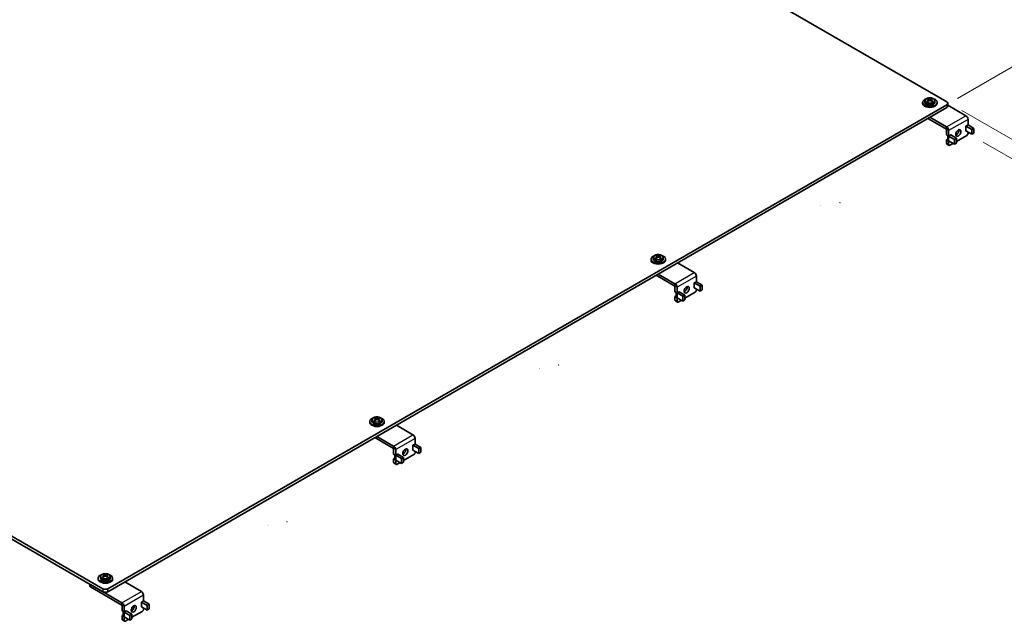
# Model space of a CAD drawing. Units: millimetres. Extents: x 0 to 2952, y 0 to 1546.
# Drawn here: x 98 to 196, y 148 to 208 of the extents above; entities that cross this region are included whole.
import ezdxf

# ---------------------------------------------------------------- set-up
doc = ezdxf.new("R2010")
doc.units = ezdxf.units.MM
doc.layers.get('Defpoints').update_dxf_attribs({"lineweight": 25})
for name, color, linetype, lineweight in [('Dimension (ISO)', 7, 'Continuous', 18), ('Visible (ISO)', 7, 'Continuous', 35), ('Visible Narrow (ISO)', 7, 'Continuous', 25)]:
    doc.layers.add(name, color=color, linetype=linetype, lineweight=lineweight)
doc.styles.add('Note Text (TK)', font='txt')
doc.dimstyles.new('Default - Method 1b (TK)', dxfattribs={"dimtxt": 2.5, "dimasz": 2.5, "dimexe": 1, "dimexo": 1.5, "dimgap": 1, "dimtad": 1, "dimtoh": 1, "dimrnd": 1e-08, "dimdsep": 46, "dimtxsty": 'Note Text (TK)', "dimcen": 0.09, "dimdle": 5, "dimclrd": 100, "dimclre": 100, "dimclrt": 7, "dimadec": 1, "dimazin": 1, "dimtfac": 1, "dimtmove": 0, "dimatfit": 3, "dimfxl": 1, "dimtolj": 1, "dimlwd": -1, "dimlwe": -1, "dimarcsym": 0})

# ---------------------------------------------------------------- blocks, each defined once
blk = doc.blocks.new('*D6')
at = {"layer": 'Defpoints', "color": 0}
for p in [(190.454, 200.196), (192.576, 197.041), (206.011, 189.285)]:
    blk.add_point(p, dxfattribs=at)
at = {"layer": 'Dimension (ISO)', "color": 100}
for p, q in [((206.011, 193.714), (206.011, 203.246)), ((191.954, 199.33), (207.011, 190.637)), ((194.076, 196.175), (207.011, 188.707)), ((206.011, 189.285), (206.011, 191.214)), ((206.011, 186.785), (206.011, 184.285))]:
    blk.add_line(p, q, dxfattribs=at)
for points in [[(205.594, 193.714), (206.427, 193.714), (206.011, 191.214)], [(205.594, 186.785), (206.427, 186.785), (206.011, 189.285)]]:
    blk.add_solid(points, dxfattribs=at)
at = {"layer": 'Dimension (ISO)', "color": 7, "insert": (203.761, 197.214), "char_height": 2.5, "attachment_point": 4, "rotation": 90, "style": 'Note Text (TK)'}
blk.add_mtext('\\A1;{\\Q30.000;\\W0.816;\\H0.816x; \\fＭＳ Ｐゴシック|b0|i0;\\H2.5000;14}', dxfattribs=at)

msp = doc.modelspace()

# ---------------------------------------------------------------- linework, layer by layer
at = {"layer": 'Dimension (ISO)', "color": 100}
msp.add_line((191.5151, 200.5114), (204.5966, 208.064), dxfattribs=at)
at = {"layer": 'Visible (ISO)'}
for p, q in [((106.8873, 248.4435), (190.4544, 200.1959)), ((188.0558, 200.0475), (188.0558, 200.1217)), ((188.2831, 200.2554), (188.2831, 200.1217)), ((188.5898, 200.212), (188.6219, 200.2306)), ((188.5979, 200.4527), (188.5979, 200.5274)), ((188.6529, 200.2702), (188.6529, 200.411)), ((188.6529, 200.3988), (188.7188, 200.3607)), ((188.8474, 200.3607), (188.9133, 200.3988)), ((188.9133, 200.2702), (188.9133, 200.411)), ((188.9443, 200.2306), (188.9763, 200.212)), ((188.9682, 200.4527), (188.9682, 200.5274)), ((189.2831, 200.2554), (189.2831, 200.1217)), ((189.5104, 200.0475), (189.5104, 200.1217)), ((106.373, 151.6515), (22.8058, 199.899)), ((22.8058, 199.6021), (106.373, 151.3546)), ((190.4544, 199.899), (106.8873, 151.6515)), ((106.8873, 151.3546), (190.4544, 199.6021)), ((190.5609, 200.0475), (190.5609, 199.7506)), ((190.5609, 199.8375), (192.3699, 198.7931)), ((188.5774, 198.5184), (190.4414, 197.4422)), ((190.4414, 197.6797), (188.7831, 198.6372)), ((192.5757, 198.4366), (192.5757, 197.8741)), ((190.4416, 196.8795), (190.4416, 197.442)), ((190.6473, 196.7607), (190.6473, 197.3232)), ((192.3688, 197.7546), (192.5757, 197.8741)), ((192.3688, 197.7531), (192.3688, 197.7546)), ((192.37, 197.7539), (192.3688, 197.7531)), ((192.3688, 197.2781), (192.37, 197.2788)), ((192.3715, 197.2782), (192.3688, 197.2766)), ((192.3688, 197.2766), (192.3688, 197.2781)), ((192.9487, 197.4199), (192.3703, 197.7539)), ((192.9487, 196.9449), (192.3703, 197.2788)), ((193.1544, 197.5387), (192.576, 197.8726)), ((192.9487, 197.4199), (193.1544, 197.5387)), ((192.9487, 196.9449), (192.9487, 197.4199)), ((193.1544, 197.0636), (193.1544, 197.5387)), ((190.4416, 196.8795), (190.6473, 196.7607)), ((190.4416, 196.4015), (190.562, 196.471)), ((190.4416, 196.0467), (190.4416, 196.4015)), ((190.6473, 196.2827), (190.4416, 196.4015)), ((190.562, 196.4029), (190.562, 196.8099)), ((190.6473, 196.7607), (190.8543, 196.8802)), ((190.6473, 196.7591), (191.2257, 196.4251)), ((191.2257, 195.9501), (190.6473, 196.284)), ((190.6484, 196.2834), (190.6473, 196.2827)), ((190.6473, 195.9279), (190.6473, 196.2827)), ((190.8543, 196.8787), (190.853, 196.8795)), ((190.8543, 196.8787), (190.853, 196.878)), ((191.4314, 196.5439), (190.853, 196.8779)), ((190.8543, 196.8802), (190.8543, 196.8787)), ((191.4314, 196.5439), (191.2257, 196.4251)), ((191.2257, 196.4251), (191.2257, 195.9501)), ((192.4472, 196.8186), (191.4314, 196.2322)), ((191.4314, 196.5439), (191.4314, 196.0689)), ((192.5757, 197.1602), (192.5757, 197.0413)), ((192.9487, 196.9449), (193.1544, 197.0636)), ((190.4792, 195.9634), (190.6849, 195.8447)), ((191.0843, 196.0317), (190.7758, 195.8537)), ((191.4314, 196.0689), (191.2257, 195.9501)), ((160.9929, 184.4227), (160.9929, 184.4969)), ((161.2202, 184.6306), (161.2202, 184.4969)), ((161.5269, 184.5873), (161.559, 184.6058)), ((161.535, 184.8279), (161.535, 184.9026)), ((161.59, 184.6454), (161.59, 184.7862)), ((161.59, 184.774), (161.6559, 184.736)), ((161.7845, 184.736), (161.8504, 184.774)), ((161.8504, 184.6454), (161.8504, 184.7862)), ((161.8814, 184.6058), (161.9134, 184.5873)), ((161.9053, 184.8279), (161.9053, 184.9026)), ((162.2202, 184.6306), (162.2202, 184.4969)), ((162.4475, 184.4227), (162.4475, 184.4969)), ((163.6487, 184.1258), (165.307, 183.1684)), ((161.5145, 182.8936), (163.3785, 181.8174)), ((163.3785, 182.0549), (161.7202, 183.0124)), ((165.5128, 182.8118), (165.5128, 182.2493)), ((163.3787, 181.2547), (163.3787, 181.8172)), ((163.5844, 181.1359), (163.5844, 181.6984)), ((165.3059, 182.1298), (165.5128, 182.2493)), ((165.3059, 182.1284), (165.3059, 182.1298)), ((165.3071, 182.1291), (165.3059, 182.1284)), ((165.3059, 181.6533), (165.3071, 181.654)), ((165.3086, 181.6534), (165.3059, 181.6518)), ((165.3059, 181.6518), (165.3059, 181.6533)), ((165.8858, 181.7952), (165.3074, 182.1291)), ((165.8858, 181.3201), (165.3074, 181.654)), ((165.5128, 181.5354), (165.5128, 181.4165)), ((166.0915, 181.9139), (165.5131, 182.2479)), ((165.8858, 181.7952), (166.0915, 181.9139)), ((165.8858, 181.3201), (165.8858, 181.7952)), ((166.0915, 181.4389), (166.0915, 181.9139)), ((163.3787, 181.2547), (163.5844, 181.1359)), ((163.3787, 180.7767), (163.4991, 180.8462)), ((163.3787, 180.4219), (163.3787, 180.7767)), ((163.5844, 180.6579), (163.3787, 180.7767)), ((163.4991, 180.7781), (163.4991, 181.1852)), ((163.5844, 181.1359), (163.7914, 181.2555)), ((163.5844, 181.1343), (164.1628, 180.8004)), ((164.1628, 180.3253), (163.5844, 180.6593)), ((163.5855, 180.6586), (163.5844, 180.6579)), ((163.5844, 180.3031), (163.5844, 180.6579)), ((163.7914, 181.254), (163.7901, 181.2547)), ((163.7914, 181.254), (163.7901, 181.2532)), ((164.3685, 180.9191), (163.7901, 181.2531)), ((163.7914, 181.2555), (163.7914, 181.254)), ((164.3685, 180.9191), (164.1628, 180.8004)), ((164.1628, 180.8004), (164.1628, 180.3253)), ((165.3843, 181.1938), (164.3685, 180.6074)), ((164.3685, 180.9191), (164.3685, 180.4441)), ((165.8858, 181.3201), (166.0915, 181.4389)), ((163.4163, 180.3386), (163.622, 180.2199)), ((164.0214, 180.407), (163.7129, 180.2289)), ((164.3685, 180.4441), (164.1628, 180.3253)), ((132.9658, 168.2412), (132.9658, 168.3155)), ((133.193, 168.4491), (133.193, 168.3155)), ((133.4998, 168.4058), (133.5319, 168.4243)), ((133.5079, 168.6464), (133.5079, 168.7211)), ((133.5628, 168.4639), (133.5628, 168.6048)), ((133.5628, 168.5925), (133.6288, 168.5545)), ((133.7573, 168.5545), (133.8233, 168.5925)), ((133.8233, 168.4639), (133.8233, 168.6048)), ((133.8542, 168.4243), (133.8863, 168.4058)), ((133.8782, 168.6464), (133.8782, 168.7211)), ((134.193, 168.4491), (134.193, 168.3155)), ((134.4203, 168.2412), (134.4203, 168.3155)), ((135.6215, 167.9443), (137.2799, 166.9869)), ((135.3514, 165.8735), (133.693, 166.8309)), ((133.4873, 166.7122), (135.3514, 165.6359)), ((137.2787, 165.9484), (137.4857, 166.0679)), ((137.2787, 165.9469), (137.2787, 165.9484)), ((137.28, 165.9476), (137.2787, 165.9469)), ((137.8587, 165.6137), (137.2803, 165.9476)), ((137.4857, 166.6304), (137.4857, 166.0679)), ((138.0644, 165.7324), (137.486, 166.0664)), ((135.3515, 165.0732), (135.3515, 165.6357)), ((135.3515, 165.0732), (135.5572, 164.9545)), ((135.472, 164.5966), (135.472, 165.0037)), ((135.5572, 164.9545), (135.5572, 165.517)), ((135.5572, 164.9545), (135.7642, 165.074)), ((135.5572, 164.9528), (136.1356, 164.6189)), ((135.7642, 165.0725), (135.7629, 165.0732)), ((135.7642, 165.0725), (135.7629, 165.0717)), ((136.3413, 164.7377), (135.7629, 165.0716)), ((135.7642, 165.074), (135.7642, 165.0725)), ((137.3571, 165.0124), (136.3413, 164.4259)), ((137.2787, 165.4718), (137.28, 165.4726)), ((137.2814, 165.4719), (137.2787, 165.4703)), ((137.2787, 165.4703), (137.2787, 165.4718)), ((137.8587, 165.1386), (137.2803, 165.4726)), ((137.4857, 165.354), (137.4857, 165.235)), ((137.8587, 165.6137), (138.0644, 165.7324)), ((137.8587, 165.1386), (137.8587, 165.6137)), ((137.8587, 165.1386), (138.0644, 165.2574)), ((138.0644, 165.2574), (138.0644, 165.7324)), ((135.3515, 164.5952), (135.472, 164.6647)), ((135.3515, 164.2404), (135.3515, 164.5952)), ((135.5572, 164.4764), (135.3515, 164.5952)), ((135.3892, 164.1572), (135.5949, 164.0384)), ((136.1356, 164.1438), (135.5572, 164.4778)), ((135.5584, 164.4771), (135.5572, 164.4764)), ((135.5572, 164.1216), (135.5572, 164.4764)), ((135.9942, 164.2255), (135.6858, 164.0474)), ((136.3413, 164.7377), (136.1356, 164.6189)), ((136.1356, 164.6189), (136.1356, 164.1438)), ((136.3413, 164.2626), (136.1356, 164.1438)), ((136.3413, 164.7377), (136.3413, 164.2626)), ((106.445, 153.0216), (106.445, 153.0963)), ((106.8153, 153.0216), (106.8153, 153.0963)), ((105.0984, 151.8965), (105.0984, 152.0905)), ((108.2885, 150.2487), (105.1516, 152.0598)), ((105.9029, 152.6165), (105.9029, 152.6907)), ((106.1301, 152.8244), (106.1301, 152.6907)), ((106.4369, 152.781), (106.469, 152.7995)), ((106.4999, 152.8391), (106.4999, 152.98)), ((106.4999, 152.9678), (106.5658, 152.9297)), ((106.6944, 152.9297), (106.7604, 152.9678)), ((106.7604, 152.8391), (106.7604, 152.98)), ((106.7913, 152.7995), (106.8234, 152.781)), ((107.1301, 152.8244), (107.1301, 152.6907)), ((107.3574, 152.6165), (107.3574, 152.6907)), ((108.5586, 152.3196), (110.217, 151.3621)), ((105.1516, 151.8222), (108.2885, 150.0112)), ((110.2158, 150.3236), (110.4228, 150.4431)), ((110.2158, 150.3221), (110.2158, 150.3236)), ((110.2171, 150.3228), (110.2158, 150.3221)), ((110.7958, 149.9889), (110.2173, 150.3228)), ((110.4228, 151.0056), (110.4228, 150.4431)), ((111.0015, 150.1077), (110.4231, 150.4416)), ((110.7958, 149.9889), (111.0015, 150.1077)), ((111.0015, 149.6326), (111.0015, 150.1077)), ((108.2886, 149.4485), (108.2886, 150.0109)), ((108.2886, 149.4485), (108.4943, 149.3297)), ((108.4091, 148.9718), (108.4091, 149.3789)), ((108.4943, 149.3297), (108.4943, 149.8922)), ((108.4943, 149.3297), (108.7013, 149.4492)), ((108.4943, 149.3281), (109.0727, 148.9941)), ((108.7013, 149.4477), (108.7, 149.4485)), ((108.7013, 149.4477), (108.7, 149.447)), ((109.2784, 149.1129), (108.7, 149.4468)), ((108.7013, 149.4492), (108.7013, 149.4477)), ((109.2784, 149.1129), (109.0727, 148.9941)), ((110.2942, 149.3876), (109.2784, 148.8011)), ((109.2784, 149.1129), (109.2784, 148.6378)), ((110.2158, 149.8471), (110.2171, 149.8478)), ((110.2185, 149.8471), (110.2158, 149.8456)), ((110.2158, 149.8456), (110.2158, 149.8471)), ((110.7958, 149.5138), (110.2173, 149.8478)), ((110.4228, 149.7292), (110.4228, 149.6103)), ((110.7958, 149.5138), (110.7958, 149.9889)), ((110.7958, 149.5138), (111.0015, 149.6326)), ((108.2886, 148.9704), (108.4091, 149.04)), ((108.2886, 148.6156), (108.2886, 148.9704)), ((108.4943, 148.8517), (108.2886, 148.9704)), ((108.3263, 148.5324), (108.532, 148.4136)), ((109.0727, 148.5191), (108.4943, 148.853)), ((108.4955, 148.8523), (108.4943, 148.8517)), ((108.4943, 148.4969), (108.4943, 148.8517)), ((108.9313, 148.6007), (108.6229, 148.4226)), ((109.0727, 148.9941), (109.0727, 148.5191)), ((109.2784, 148.6378), (109.0727, 148.5191))]:
    msp.add_line(p, q, dxfattribs=at)
for centre, start, end in [((192.3702, 197.2788), 30, 26.565051), ((190.8531, 196.8779), 210, 33.690068), ((177.8785, 189.8173), 330, 0), ((179.8073, 190.129), 30, 0), ((165.3073, 181.654), 30, 26.565051), ((163.7902, 181.2531), 210, 33.690068), ((149.8514, 173.6358), 330, 0), ((151.7801, 173.9476), 30, 0), ((135.7631, 165.0717), 210, 33.690068), ((137.2801, 165.4725), 30, 28.61046), ((122.7885, 158.011), 330, 0), ((124.7172, 158.3228), 30, 0), ((108.7002, 149.4469), 210, 26.565051), ((110.2172, 149.8477), 30, 32.471192)]:
    msp.add_arc(centre, 0.000148, start, end, dxfattribs=at)
for centre, major_axis, start_param, end_param in [((188.7831, 200.1217), (-0.7273, 0), 5.224879, 10.4830843), ((188.7831, 200.1217), (0.5, 0), 3.1415927, 6.2831853), ((188.5517, 199.8068), (0.4261, 0.7381), 0.7085235, 0.8622728), ((188.7368, 199.6465), (-0.4553, 0.7886), 5.6703553, 5.8654111), ((188.7368, 199.6999), (0.4553, 0.7886), 0.9579663, 1.1530221), ((188.5517, 199.5396), (-0.4261, 0.7381), 5.4209125, 5.5746618), ((188.8294, 199.6999), (0.4553, -0.7886), 2.5287627, 2.7238185), ((188.8294, 199.6465), (-0.4553, -0.7886), 4.099559, 4.2946148), ((188.562, 200.2702), (0.0909, 0), 6.0279943, 6.2831853), ((188.7831, 200.3978), (-0.0909, 0), 0.7853982, 2.3561945), ((188.7368, 199.6999), (0.4553, 0.7886), 0.4177742, 0.61283), ((188.7368, 199.6465), (-0.4553, 0.7886), 5.1301632, 5.325219), ((189.0042, 200.2702), (-0.0909, 0), 0, 0.255191), ((188.8294, 199.6465), (-0.4553, -0.7886), 3.5593669, 3.7544226), ((188.8294, 199.6999), (0.4553, -0.7886), 1.9885705, 2.1836263), ((189.0145, 199.8068), (0.4261, -0.7381), 2.2793198, 2.4330691), ((189.0145, 199.5396), (-0.4261, -0.7381), 3.8501162, 4.0038655), ((190.1973, 200.0475), (0.3636, 0), 5.4977871, 7.0685835), ((188.7831, 200.0475), (-0.7273, 0), 0, 3.1415927), ((190.1973, 199.7506), (0.3636, 0), 5.4977871, 6.2831853), ((192.3699, 198.5555), (0.1455, -0.2521), 0.7853982, 2.3561945), ((190.4414, 197.4421), (-0.1455, 0.2521), 3.9269908, 5.4977871), ((191.4058, 197.1972), (0.1818, 0.3149), 3.7428569, 5.6819211), ((192.3702, 197.7538), (-0.2911, 0), 3.9269908, 3.9338616), ((190.8531, 196.4029), (-0.2911, 0), 0, 0.7853982), ((190.8531, 196.8779), (0.2911, 0), 3.8096998, 3.9269908), ((192.4472, 196.9671), (-0.0909, -0.1575), 0.7853982, 2.3561945), ((190.5701, 196.1209), (-0.0909, -0.1575), 5.4977871, 6.2831853), ((190.7758, 196.0021), (-0.0909, -0.1575), 5.4977871, 7.0685835), ((161.7202, 184.4969), (-0.7273, 0), 5.224879, 10.4830843), ((161.7202, 184.4227), (-0.7273, 0), 0, 3.1415927), ((161.7202, 184.4969), (0.5, 0), 3.1415927, 6.2831853), ((161.4888, 184.182), (0.4261, 0.7381), 0.7085235, 0.8622728), ((161.6739, 184.0217), (-0.4553, 0.7886), 5.6703553, 5.8654111), ((161.6739, 184.0751), (0.4553, 0.7886), 0.9579663, 1.1530221), ((161.4888, 183.9148), (-0.4261, 0.7381), 5.4209125, 5.5746618), ((161.7665, 184.0751), (0.4553, -0.7886), 2.5287627, 2.7238185), ((161.7665, 184.0217), (-0.4553, -0.7886), 4.099559, 4.2946148), ((161.499, 184.6454), (0.0909, 0), 6.0279943, 6.2831853), ((161.7202, 184.7731), (-0.0909, 0), 0.7853982, 2.3561945), ((161.6739, 184.0751), (0.4553, 0.7886), 0.4177742, 0.61283), ((161.6739, 184.0217), (-0.4553, 0.7886), 5.1301632, 5.325219), ((161.9413, 184.6454), (-0.0909, 0), 0, 0.255191), ((161.7665, 184.0217), (-0.4553, -0.7886), 3.5593669, 3.7544226), ((161.7665, 184.0751), (0.4553, -0.7886), 1.9885705, 2.1836263), ((161.9516, 184.182), (0.4261, -0.7381), 2.2793198, 2.4330691), ((161.9516, 183.9148), (-0.4261, -0.7381), 3.8501162, 4.0038655), ((165.307, 182.9307), (0.1455, -0.2521), 0.7853982, 2.3561945), ((163.3785, 181.8173), (-0.1455, 0.2521), 3.9269908, 5.4977871), ((164.3429, 181.5724), (0.1818, 0.3149), 3.7428569, 5.6819211), ((165.3073, 182.129), (-0.2911, 0), 3.9269908, 3.9338616), ((163.7902, 180.7781), (-0.2911, 0), 0, 0.7853982), ((163.7902, 181.2531), (0.2911, 0), 3.8096998, 3.9269908), ((165.3843, 181.3423), (-0.0909, -0.1575), 0.7853982, 2.3561945), ((163.5072, 180.4961), (-0.0909, -0.1575), 5.4977871, 6.2831853), ((163.7129, 180.3773), (-0.0909, -0.1575), 5.4977871, 7.0685835), ((133.693, 168.3155), (-0.7273, 0), 5.224879, 10.4830843), ((133.693, 168.2412), (-0.7273, 0), 0, 3.1415927), ((133.693, 168.3155), (0.5, 0), 3.1415927, 6.2831853), ((133.4616, 168.0006), (0.4261, 0.7381), 0.7085235, 0.8622728), ((133.6468, 167.8402), (-0.4553, 0.7886), 5.6703553, 5.8654111), ((133.6468, 167.8937), (0.4553, 0.7886), 0.9579663, 1.1530221), ((133.4616, 167.7333), (-0.4261, 0.7381), 5.4209125, 5.5746618), ((133.7393, 167.8937), (0.4553, -0.7886), 2.5287627, 2.7238185), ((133.7393, 167.8402), (-0.4553, -0.7886), 4.099559, 4.2946148), ((133.4719, 168.4639), (0.0909, 0), 6.0279943, 6.2831853), ((133.693, 168.5916), (-0.0909, 0), 0.7853982, 2.3561945), ((133.6468, 167.8937), (0.4553, 0.7886), 0.4177742, 0.61283), ((133.6468, 167.8402), (-0.4553, 0.7886), 5.1301632, 5.325219), ((133.9142, 168.4639), (-0.0909, 0), 0, 0.255191), ((133.7393, 167.8402), (-0.4553, -0.7886), 3.5593669, 3.7544226), ((133.7393, 167.8937), (0.4553, -0.7886), 1.9885705, 2.1836263), ((133.9245, 168.0006), (0.4261, -0.7381), 2.2793198, 2.4330691), ((133.9245, 167.7333), (-0.4261, -0.7381), 3.8501162, 4.0038655), ((137.2799, 166.7492), (0.1455, -0.2521), 0.7853982, 2.3561945), ((135.3514, 165.6358), (-0.1455, 0.2521), 3.9269908, 5.4977871), ((137.2801, 165.9476), (-0.2911, 0), 3.9269908, 3.9338616), ((135.7631, 165.0717), (0.2911, 0), 3.8096998, 3.9269908), ((136.3158, 165.3909), (0.1818, 0.3149), 3.7428569, 5.6819211), ((137.3571, 165.1608), (-0.0909, -0.1575), 0.7853982, 2.3561945), ((135.4801, 164.3146), (-0.0909, -0.1575), 5.4977871, 6.2831853), ((135.7631, 164.5966), (-0.2911, 0), 0, 0.7853982), ((135.6858, 164.1959), (-0.0909, -0.1575), 5.4977871, 7.0685835), ((106.6301, 152.6907), (-0.7273, 0), 5.224879, 10.4830843), ((106.3987, 152.3758), (0.4261, 0.7381), 0.7085235, 0.8622728), ((106.5838, 152.2154), (-0.4553, 0.7886), 5.6703553, 5.8654111), ((106.6764, 152.2689), (0.4553, -0.7886), 2.5287627, 2.7238185), ((106.5838, 152.2689), (0.4553, 0.7886), 0.4177742, 0.61283), ((106.6764, 152.2154), (-0.4553, -0.7886), 3.5593669, 3.7544226), ((106.8615, 152.3758), (0.4261, -0.7381), 2.2793198, 2.4330691), ((106.6301, 152.6165), (-0.7273, 0), 0, 3.1415927), ((106.6301, 152.6907), (0.5, 0), 3.1415927, 6.2831853), ((106.5838, 152.2689), (0.4553, 0.7886), 0.9579663, 1.1530221), ((106.3987, 152.1086), (-0.4261, 0.7381), 5.4209125, 5.5746618), ((106.6764, 152.2154), (-0.4553, -0.7886), 4.099559, 4.2946148), ((106.409, 152.8391), (0.0909, 0), 6.0279943, 6.2831853), ((106.6301, 152.9668), (-0.0909, 0), 0.7853982, 2.3561945), ((106.5838, 152.2154), (-0.4553, 0.7886), 5.1301632, 5.325219), ((106.8513, 152.8391), (-0.0909, 0), 0, 0.255191), ((106.6764, 152.2689), (0.4553, -0.7886), 1.9885705, 2.1836263), ((106.8615, 152.1086), (-0.4261, -0.7381), 3.8501162, 4.0038655), ((105.2802, 151.8965), (-0.1818, 0), 0, 0.7853982), ((106.6301, 151.8), (-0.3636, 0), 0.7853982, 2.3561945), ((106.6301, 151.5031), (0.3636, 0), 3.9269908, 5.4977871), ((110.217, 151.1244), (0.1455, -0.2521), 0.7853982, 2.3561945), ((108.2885, 150.011), (-0.1455, 0.2521), 3.9269908, 5.4977871), ((110.2172, 150.3228), (-0.2911, 0), 3.9269908, 3.9338616), ((108.7002, 149.4469), (0.2911, 0), 3.8096998, 3.9269908), ((109.2529, 149.7661), (0.1818, 0.3149), 3.7428569, 5.6819211), ((110.2942, 149.536), (-0.0909, -0.1575), 0.7853982, 2.3561945), ((108.4172, 148.6899), (-0.0909, -0.1575), 5.4977871, 6.2831853), ((108.7002, 148.9718), (-0.2911, 0), 0, 0.7853982), ((108.6229, 148.5711), (-0.0909, -0.1575), 5.4977871, 7.0685835)]:
    msp.add_ellipse(centre, major_axis=major_axis, ratio=0.5773503, start_param=start_param, end_param=end_param, dxfattribs=at)
for centre in [(191.6115, 197.0784), (164.5486, 181.4536), (136.5215, 165.2722), (109.4586, 149.6474)]:
    msp.add_ellipse(centre, major_axis=(-0.1818, -0.3149), ratio=0.5773503, dxfattribs=at)
for points, knots in [([(188.2831, 200.2554), (188.2831, 200.2872), (188.29, 200.3188), (188.316, 200.3798), (188.3362, 200.4085), (188.3898, 200.464), (188.4252, 200.4893), (188.5078, 200.5329), (188.5558, 200.5503), (188.6572, 200.5743), (188.7105, 200.581), (188.8173, 200.5835), (188.8708, 200.5795), (188.9737, 200.5608), (189.0231, 200.5461), (189.1137, 200.5062), (189.1548, 200.4808), (189.2216, 200.4202), (189.2481, 200.3854), (189.2766, 200.3172), (189.2831, 200.2864), (189.2831, 200.2554)], [5.4977871, 5.4977871, 5.4977871, 5.4977871, 5.7400872, 5.7400872, 6.0068384, 6.0068384, 6.3282083, 6.3282083, 6.6788247, 6.6788247, 7.0276109, 7.0276109, 7.3733161, 7.3733161, 7.7209774, 7.7209774, 8.0724435, 8.0724435, 8.4031573, 8.4031573, 8.6393798, 8.6393798, 8.6393798, 8.6393798]), ([(188.6262, 200.3686), (188.6342, 200.3748), (188.6412, 200.3821), (188.6505, 200.3969), (188.6529, 200.4044), (188.6529, 200.4176), (188.6505, 200.4242), (188.6412, 200.4353), (188.6342, 200.4398), (188.6262, 200.4428)], [0.230234299, 0.230234299, 0.230234299, 0.230234299, 0.249187183, 0.249187183, 0.268140066, 0.268140066, 0.28709295, 0.28709295, 0.306045834, 0.306045834, 0.306045834, 0.306045834]), ([(188.7188, 200.4962), (188.7268, 200.4932), (188.737, 200.4906), (188.7594, 200.4871), (188.7716, 200.4862), (188.7946, 200.4862), (188.8068, 200.4871), (188.8292, 200.4906), (188.8394, 200.4932), (188.8474, 200.4962)], [0.15304362, 0.15304362, 0.15304362, 0.15304362, 0.171996504, 0.171996504, 0.190949387, 0.190949387, 0.209902271, 0.209902271, 0.228855155, 0.228855155, 0.228855155, 0.228855155]), ([(188.8474, 200.3151), (188.8394, 200.3213), (188.8292, 200.3268), (188.8068, 200.334), (188.7946, 200.3358), (188.7716, 200.3358), (188.7594, 200.334), (188.737, 200.3268), (188.7268, 200.3213), (188.7188, 200.3151)], [0, 0, 0, 0, 0.018952884, 0.018952884, 0.037905767, 0.037905767, 0.056858651, 0.056858651, 0.075811535, 0.075811535, 0.075811535, 0.075811535]), ([(188.9399, 200.4428), (188.9319, 200.4398), (188.9249, 200.4353), (188.9156, 200.4242), (188.9133, 200.4176), (188.9133, 200.4044), (188.9156, 200.3969), (188.9249, 200.3821), (188.9319, 200.3748), (188.9399, 200.3686)], [0.077190679, 0.077190679, 0.077190679, 0.077190679, 0.096143563, 0.096143563, 0.115096446, 0.115096446, 0.13404933, 0.13404933, 0.153002214, 0.153002214, 0.153002214, 0.153002214]), ([(161.2202, 184.6306), (161.2202, 184.6624), (161.227, 184.6941), (161.2531, 184.755), (161.2733, 184.7837), (161.3269, 184.8392), (161.3623, 184.8645), (161.4449, 184.9081), (161.4929, 184.9255), (161.5943, 184.9495), (161.6476, 184.9562), (161.7544, 184.9587), (161.8079, 184.9547), (161.9108, 184.936), (161.9602, 184.9213), (162.0508, 184.8814), (162.0919, 184.856), (162.1587, 184.7954), (162.1852, 184.7606), (162.2137, 184.6925), (162.2202, 184.6616), (162.2202, 184.6306)], [5.4977871, 5.4977871, 5.4977871, 5.4977871, 5.7400872, 5.7400872, 6.0068384, 6.0068384, 6.3282083, 6.3282083, 6.6788247, 6.6788247, 7.0276109, 7.0276109, 7.3733161, 7.3733161, 7.7209774, 7.7209774, 8.0724435, 8.0724435, 8.4031573, 8.4031573, 8.6393798, 8.6393798, 8.6393798, 8.6393798]), ([(161.5633, 184.7438), (161.5713, 184.75), (161.5783, 184.7573), (161.5876, 184.7721), (161.59, 184.7796), (161.59, 184.7929), (161.5876, 184.7995), (161.5783, 184.8105), (161.5713, 184.815), (161.5633, 184.818)], [0.230234299, 0.230234299, 0.230234299, 0.230234299, 0.249187183, 0.249187183, 0.268140066, 0.268140066, 0.28709295, 0.28709295, 0.306045834, 0.306045834, 0.306045834, 0.306045834]), ([(161.6559, 184.8714), (161.6639, 184.8684), (161.6741, 184.8658), (161.6965, 184.8623), (161.7087, 184.8614), (161.7317, 184.8614), (161.7439, 184.8623), (161.7663, 184.8658), (161.7765, 184.8684), (161.7845, 184.8714)], [0.15304362, 0.15304362, 0.15304362, 0.15304362, 0.171996504, 0.171996504, 0.190949387, 0.190949387, 0.209902271, 0.209902271, 0.228855155, 0.228855155, 0.228855155, 0.228855155]), ([(161.7845, 184.6903), (161.7765, 184.6966), (161.7663, 184.702), (161.7439, 184.7092), (161.7317, 184.711), (161.7087, 184.711), (161.6965, 184.7092), (161.6741, 184.702), (161.6639, 184.6966), (161.6559, 184.6903)], [0, 0, 0, 0, 0.018952884, 0.018952884, 0.037905767, 0.037905767, 0.056858651, 0.056858651, 0.075811535, 0.075811535, 0.075811535, 0.075811535]), ([(161.877, 184.818), (161.869, 184.815), (161.862, 184.8105), (161.8527, 184.7995), (161.8504, 184.7929), (161.8504, 184.7796), (161.8527, 184.7721), (161.862, 184.7573), (161.869, 184.75), (161.877, 184.7438)], [0.077190679, 0.077190679, 0.077190679, 0.077190679, 0.096143563, 0.096143563, 0.115096446, 0.115096446, 0.13404933, 0.13404933, 0.153002214, 0.153002214, 0.153002214, 0.153002214]), ([(133.193, 168.4491), (133.193, 168.4809), (133.1999, 168.5126), (133.226, 168.5735), (133.2461, 168.6023), (133.2998, 168.6577), (133.3352, 168.6831), (133.4177, 168.7266), (133.4658, 168.744), (133.5672, 168.7681), (133.6205, 168.7747), (133.7273, 168.7773), (133.7807, 168.7732), (133.8836, 168.7545), (133.933, 168.7399), (134.0236, 168.6999), (134.0648, 168.6745), (134.1316, 168.614), (134.1581, 168.5791), (134.1865, 168.511), (134.193, 168.4801), (134.193, 168.4491)], [5.4977871, 5.4977871, 5.4977871, 5.4977871, 5.7400872, 5.7400872, 6.0068384, 6.0068384, 6.3282083, 6.3282083, 6.6788247, 6.6788247, 7.0276109, 7.0276109, 7.3733161, 7.3733161, 7.7209774, 7.7209774, 8.0724435, 8.0724435, 8.4031573, 8.4031573, 8.6393798, 8.6393798, 8.6393798, 8.6393798]), ([(133.5362, 168.5623), (133.5442, 168.5685), (133.5512, 168.5758), (133.5605, 168.5906), (133.5628, 168.5981), (133.5628, 168.6114), (133.5605, 168.618), (133.5512, 168.629), (133.5442, 168.6335), (133.5362, 168.6365)], [0.230234299, 0.230234299, 0.230234299, 0.230234299, 0.249187183, 0.249187183, 0.268140066, 0.268140066, 0.28709295, 0.28709295, 0.306045834, 0.306045834, 0.306045834, 0.306045834]), ([(133.6288, 168.69), (133.6368, 168.687), (133.6469, 168.6843), (133.6693, 168.6808), (133.6816, 168.6799), (133.7045, 168.6799), (133.7167, 168.6808), (133.7391, 168.6843), (133.7493, 168.687), (133.7573, 168.69)], [0.15304362, 0.15304362, 0.15304362, 0.15304362, 0.171996504, 0.171996504, 0.190949387, 0.190949387, 0.209902271, 0.209902271, 0.228855155, 0.228855155, 0.228855155, 0.228855155]), ([(133.7573, 168.5089), (133.7493, 168.5151), (133.7391, 168.5205), (133.7167, 168.5278), (133.7045, 168.5296), (133.6816, 168.5296), (133.6693, 168.5278), (133.6469, 168.5205), (133.6368, 168.5151), (133.6288, 168.5089)], [0, 0, 0, 0, 0.018952884, 0.018952884, 0.037905767, 0.037905767, 0.056858651, 0.056858651, 0.075811535, 0.075811535, 0.075811535, 0.075811535]), ([(133.8499, 168.6365), (133.8419, 168.6335), (133.8349, 168.629), (133.8256, 168.618), (133.8233, 168.6114), (133.8233, 168.5981), (133.8256, 168.5906), (133.8349, 168.5758), (133.8419, 168.5685), (133.8499, 168.5623)], [0.077190679, 0.077190679, 0.077190679, 0.077190679, 0.096143563, 0.096143563, 0.115096446, 0.115096446, 0.13404933, 0.13404933, 0.153002214, 0.153002214, 0.153002214, 0.153002214]), ([(106.1301, 152.8244), (106.1301, 152.8561), (106.137, 152.8878), (106.1631, 152.9487), (106.1832, 152.9775), (106.2369, 153.033), (106.2723, 153.0583), (106.3548, 153.1018), (106.4029, 153.1192), (106.5043, 153.1433), (106.5576, 153.15), (106.6644, 153.1525), (106.7178, 153.1484), (106.8207, 153.1297), (106.8701, 153.1151), (106.9607, 153.0751), (107.0019, 153.0497), (107.0687, 152.9892), (107.0952, 152.9544), (107.1236, 152.8862), (107.1301, 152.8554), (107.1301, 152.8244)], [5.4977871, 5.4977871, 5.4977871, 5.4977871, 5.7400872, 5.7400872, 6.0068384, 6.0068384, 6.3282083, 6.3282083, 6.6788247, 6.6788247, 7.0276109, 7.0276109, 7.3733161, 7.3733161, 7.7209774, 7.7209774, 8.0724435, 8.0724435, 8.4031573, 8.4031573, 8.6393798, 8.6393798, 8.6393798, 8.6393798]), ([(106.5658, 153.0652), (106.5739, 153.0622), (106.584, 153.0595), (106.6064, 153.056), (106.6186, 153.0552), (106.6416, 153.0552), (106.6538, 153.056), (106.6762, 153.0595), (106.6864, 153.0622), (106.6944, 153.0652)], [0.15304362, 0.15304362, 0.15304362, 0.15304362, 0.171996504, 0.171996504, 0.190949387, 0.190949387, 0.209902271, 0.209902271, 0.228855155, 0.228855155, 0.228855155, 0.228855155]), ([(106.4733, 152.9375), (106.4813, 152.9438), (106.4883, 152.951), (106.4976, 152.9658), (106.4999, 152.9733), (106.4999, 152.9866), (106.4976, 152.9932), (106.4883, 153.0043), (106.4813, 153.0087), (106.4733, 153.0117)], [0.230234299, 0.230234299, 0.230234299, 0.230234299, 0.249187183, 0.249187183, 0.268140066, 0.268140066, 0.28709295, 0.28709295, 0.306045834, 0.306045834, 0.306045834, 0.306045834]), ([(106.6944, 152.8841), (106.6864, 152.8903), (106.6762, 152.8958), (106.6538, 152.903), (106.6416, 152.9048), (106.6186, 152.9048), (106.6064, 152.903), (106.584, 152.8958), (106.5739, 152.8903), (106.5658, 152.8841)], [0, 0, 0, 0, 0.018952884, 0.018952884, 0.037905767, 0.037905767, 0.056858651, 0.056858651, 0.075811535, 0.075811535, 0.075811535, 0.075811535]), ([(106.787, 153.0117), (106.779, 153.0087), (106.772, 153.0043), (106.7627, 152.9932), (106.7604, 152.9866), (106.7604, 152.9733), (106.7627, 152.9658), (106.772, 152.951), (106.779, 152.9438), (106.787, 152.9375)], [0.077190679, 0.077190679, 0.077190679, 0.077190679, 0.096143563, 0.096143563, 0.115096446, 0.115096446, 0.13404933, 0.13404933, 0.153002214, 0.153002214, 0.153002214, 0.153002214])]:
    msp.add_open_spline(points, degree=3, knots=knots, dxfattribs=at)
at = {"layer": 'Visible Narrow (ISO)'}
for p, q in [((188.6262, 200.2347), (188.6262, 200.3686)), ((188.7188, 200.3607), (188.7188, 200.4962)), ((188.8474, 200.4962), (188.8474, 200.3607)), ((188.9399, 200.3686), (188.9399, 200.2347)), ((190.4544, 199.899), (190.4544, 199.6021)), ((190.4414, 197.6797), (192.3699, 198.7931)), ((192.5757, 198.4366), (190.6473, 197.3232)), ((190.4414, 197.4422), (190.4414, 197.6797)), ((190.6473, 197.3232), (190.4416, 197.442)), ((192.37, 197.7539), (192.3688, 197.7546)), ((192.37, 197.2788), (192.37, 197.7539)), ((192.576, 197.8726), (192.3703, 197.7539)), ((192.3703, 197.7539), (192.3703, 197.2788)), ((190.853, 196.8779), (190.6473, 196.7591)), ((190.6473, 196.7591), (190.6473, 196.284)), ((190.853, 196.878), (190.8517, 196.8787)), ((190.853, 196.878), (190.853, 196.8779)), ((190.6473, 195.9279), (190.4416, 196.0467)), ((161.5633, 184.61), (161.5633, 184.7438)), ((161.6559, 184.736), (161.6559, 184.8714)), ((161.7845, 184.8714), (161.7845, 184.736)), ((161.877, 184.7438), (161.877, 184.61)), ((163.3785, 182.0549), (165.307, 183.1684)), ((165.5128, 182.8118), (163.5844, 181.6984)), ((163.3785, 181.8174), (163.3785, 182.0549)), ((163.5844, 181.6984), (163.3787, 181.8172)), ((165.3071, 182.1291), (165.3059, 182.1298)), ((165.3071, 181.654), (165.3071, 182.1291)), ((165.5131, 182.2479), (165.3074, 182.1291)), ((165.3074, 182.1291), (165.3074, 181.654)), ((163.7901, 181.2531), (163.5844, 181.1343)), ((163.5844, 181.1343), (163.5844, 180.6593)), ((163.7901, 181.2532), (163.7888, 181.254)), ((163.7901, 181.2532), (163.7901, 181.2531)), ((163.5844, 180.3031), (163.3787, 180.4219)), ((133.5362, 168.4285), (133.5362, 168.5623)), ((133.6288, 168.5545), (133.6288, 168.69)), ((133.7573, 168.69), (133.7573, 168.5545)), ((133.8499, 168.5623), (133.8499, 168.4285)), ((135.3514, 165.8735), (137.2799, 166.9869)), ((135.3514, 165.6359), (135.3514, 165.8735)), ((137.4857, 166.6304), (135.5572, 165.517)), ((137.28, 165.9476), (137.2787, 165.9484)), ((137.28, 165.4726), (137.28, 165.9476)), ((137.486, 166.0664), (137.2803, 165.9476)), ((137.2803, 165.9476), (137.2803, 165.4726)), ((135.5572, 165.517), (135.3515, 165.6357)), ((135.7629, 165.0716), (135.5572, 164.9528)), ((135.5572, 164.9528), (135.5572, 164.4778)), ((135.7629, 165.0717), (135.7616, 165.0725)), ((135.7629, 165.0717), (135.7629, 165.0716)), ((135.5572, 164.1216), (135.3515, 164.2404)), ((106.5658, 152.9297), (106.5658, 153.0652)), ((106.6944, 153.0652), (106.6944, 152.9297)), ((105.1516, 151.8222), (105.1516, 152.0598)), ((106.4733, 152.8037), (106.4733, 152.9375)), ((106.787, 152.9375), (106.787, 152.8037)), ((106.373, 151.6515), (106.373, 151.3546)), ((106.8873, 151.3546), (106.8873, 151.6515)), ((108.2885, 150.2487), (110.217, 151.3621)), ((108.2885, 150.0112), (108.2885, 150.2487)), ((110.4228, 151.0056), (108.4943, 149.8922)), ((110.2171, 150.3228), (110.2158, 150.3236)), ((110.2171, 149.8478), (110.2171, 150.3228)), ((110.4231, 150.4416), (110.2173, 150.3228)), ((110.2173, 150.3228), (110.2173, 149.8478)), ((108.4943, 149.8922), (108.2886, 150.0109)), ((108.7, 149.4468), (108.4943, 149.3281)), ((108.4943, 149.3281), (108.4943, 148.853)), ((108.7, 149.447), (108.6987, 149.4477)), ((108.7, 149.447), (108.7, 149.4468)), ((108.4943, 148.4969), (108.2886, 148.6156))]:
    msp.add_line(p, q, dxfattribs=at)
for centre in [(188.7831, 200.2554), (161.7202, 184.6306), (133.693, 168.4491), (106.6301, 152.8244)]:
    msp.add_ellipse(centre, major_axis=(0.5, 0), ratio=0.5773503, start_param=3.1415927, end_param=6.2831853, dxfattribs=at)
for centre in [(188.7831, 200.3198), (161.7202, 184.695), (133.693, 168.5135), (106.6301, 152.8887)]:
    msp.add_ellipse(centre, major_axis=(0.4543, 0), ratio=0.5773503, dxfattribs=at)

# ---------------------------------------------------------------- dimensions: what is measured, and where the dimension line sits
at = {"layer": 'Dimension (ISO)', "color": 100}
dim = msp.add_linear_dim(base=(206.0108, 189.2846), p1=(190.4544, 200.1959), p2=(192.5757, 197.0413), angle=90, text='{\\Q30.000;\\W0.816;\\H0.816x; \\fＭＳ Ｐゴシック|b0|i0;\\H2.5000;14}', dimstyle='Default - Method 1b (TK)', override={"dimgap": 1, "dimtoh": 0, "dimdec": 2, "dimlfac": 4.120906, "dimtol": 0, "dimlim": 0, "dimtp": 0, "dimtm": 0, "dimtdec": 2, "dimtofl": 1, "dimatfit": 1}, dxfattribs=at)
dim.commit()
dim.dimension.update_dxf_attribs({"geometry": '*D6', "text_midpoint": (206.0108, 199.73), "dimtype": 160})

doc.saveas('drawing.dxf')
